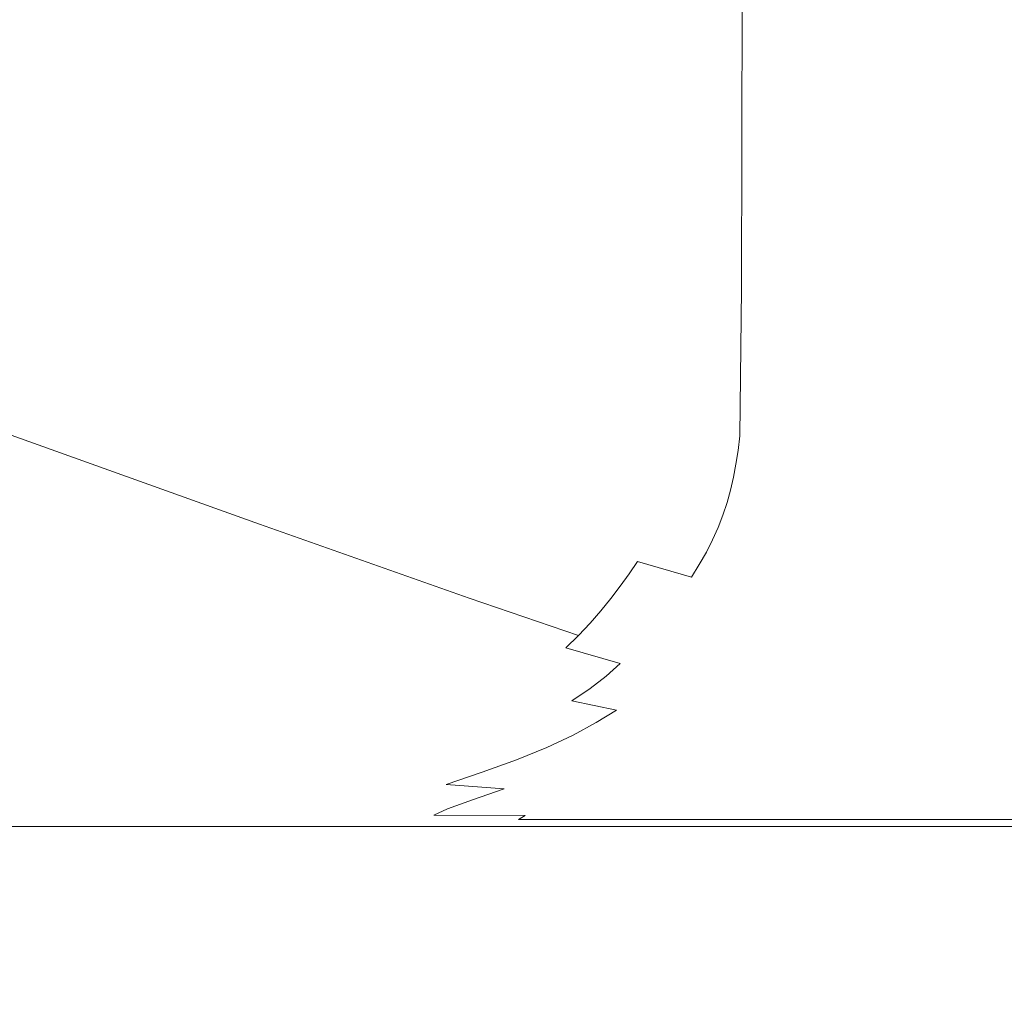
# Model space of a CAD drawing. Extents: x 3 to 1798, y -790 to 0.
# Drawn here: x 1673 to 1741, y -730 to -663 of the extents above; entities that cross this region are included whole.
import ezdxf

# ---------------------------------------------------------------- set-up
doc = ezdxf.new("R2010")
doc.units = 0
doc.header["$LTSCALE"] = 500
doc.header["$MEASUREMENT"] = 0
doc.layers.add('QUADRO_CERAMIKA', color=7, linetype='Continuous')

msp = doc.modelspace()

# ---------------------------------------------------------------- linework, layer by layer
at = {"layer": 'QUADRO_CERAMIKA', "lineweight": 0}
for points, invisible_edges in [([(1696.668, -673.196, -7.951), (1696.747, -645.645, -7.951), (1672.063, -638.441, -43.707), (1671.986, -665.199, -43.707)], 15), ([(1711.258, -677.887, 13.029), (1711.338, -649.871, 13.029), (1696.747, -645.645, -7.951), (1696.668, -673.196, -7.951)], 15), ([(1711.258, -677.887, 13.029), (1718.857, -680.243, 23.575), (1718.939, -651.992, 23.575), (1711.338, -649.871, 13.029)], 15), ([(1718.857, -680.243, 23.575), (1722.571, -681.233, 28.029), (1722.653, -652.884, 28.029), (1718.939, -651.992, 23.575)], 15), ([(1725.503, -681.827, 30.731), (1725.585, -653.419, 30.731), (1722.653, -652.884, 28.029), (1722.571, -681.233, 28.029)], 11), ([(1728.711, -682.124, 32.158), (1728.792, -653.686, 32.158), (1725.585, -653.419, 30.731), (1725.503, -681.827, 30.731)], 15), ([(1728.711, -682.124, 32.158), (1733.254, -682.223, 32.785), (1733.332, -653.776, 32.785), (1728.792, -653.686, 32.158)], 15), ([(1733.254, -682.223, 32.785), (1740.194, -682.223, 33.087), (1740.264, -653.776, 33.087), (1733.332, -653.776, 32.785)], 15), ([(1750.587, -682.223, 33.541), (1750.644, -653.776, 33.541), (1740.264, -653.776, 33.087), (1740.194, -682.223, 33.087)], 15), ([(1696.668, -673.196, -7.951), (1671.986, -665.199, -43.707), (1671.889, -674.761, -43.707), (1696.568, -683.043, -7.951)], 15), ([(1711.258, -677.887, 13.029), (1696.668, -673.196, -7.951), (1696.568, -683.043, -7.951), (1711.155, -687.902, 13.029)], 15), ([(1696.568, -683.043, -7.951), (1671.889, -674.761, -43.707), (1671.773, -675.7, -43.707), (1696.447, -684.013, -7.951)], 15), ([(1696.306, -684.933, -7.951), (1696.447, -684.013, -7.951), (1671.773, -675.7, -43.707), (1671.637, -676.591, -43.707)], 15), ([(1696.141, -685.814, -7.951), (1696.306, -684.933, -7.951), (1671.637, -676.591, -43.707), (1671.477, -677.445, -43.707)], 15), ([(1696.141, -685.814, -7.951), (1671.477, -677.445, -43.707), (1671.287, -678.272, -43.707), (1695.943, -686.668, -7.951)], 15), ([(1695.943, -686.668, -7.951), (1671.287, -678.272, -43.707), (1671.06, -679.084, -43.707), (1695.708, -687.506, -7.951)], 15), ([(1711.258, -677.887, 13.029), (1711.155, -687.902, 13.029), (1718.754, -690.342, 23.575), (1718.857, -680.243, 23.575)], 15), ([(1695.43, -688.34, -7.951), (1695.708, -687.506, -7.951), (1671.06, -679.084, -43.707), (1670.791, -679.892, -43.707)], 15), ([(1695.106, -689.171, -7.951), (1695.43, -688.34, -7.951), (1670.791, -679.892, -43.707), (1670.479, -680.697, -43.707)], 15), ([(1718.857, -680.243, 23.575), (1718.754, -690.342, 23.575), (1722.467, -691.367, 28.029), (1722.571, -681.233, 28.029)], 15), ([(1695.106, -689.171, -7.951), (1670.479, -680.697, -43.707), (1670.119, -681.5, -43.707), (1694.734, -689.999, -7.951)], 15), ([(1725.503, -681.827, 30.731), (1722.571, -681.233, 28.029), (1722.467, -691.367, 28.029), (1725.398, -691.982, 30.731)], 13), ([(1694.734, -689.999, -7.951), (1670.119, -681.5, -43.707), (1669.71, -682.302, -43.707), (1694.31, -690.827, -7.951)], 15), ([(1728.711, -682.124, 32.158), (1725.503, -681.827, 30.731), (1725.398, -691.982, 30.731), (1728.607, -692.289, 32.158)], 15), ([(1693.832, -691.654, -7.951), (1694.31, -690.827, -7.951), (1669.71, -682.302, -43.707), (1669.25, -683.104, -43.707)], 15), ([(1728.711, -682.124, 32.158), (1728.607, -692.289, 32.158), (1733.157, -692.392, 32.785), (1733.254, -682.223, 32.785)], 15), ([(1733.254, -682.223, 32.785), (1733.157, -692.392, 32.785), (1740.105, -692.392, 33.087), (1740.194, -682.223, 33.087)], 15), ([(1750.587, -682.223, 33.541), (1740.194, -682.223, 33.087), (1740.105, -692.392, 33.087), (1750.514, -692.392, 33.541)], 15), ([(1693.307, -692.482, -7.951), (1693.832, -691.654, -7.951), (1669.25, -683.104, -43.707), (1668.743, -683.906, -43.707)], 15), ([(1711.155, -687.902, 13.029), (1696.568, -683.043, -7.951), (1696.447, -684.013, -7.951), (1711.032, -688.89, 13.029)], 15), ([(1693.307, -692.482, -7.951), (1668.743, -683.906, -43.707), (1668.197, -684.707, -43.707), (1692.74, -693.309, -7.951)], 15), ([(1710.889, -689.827, 13.029), (1711.032, -688.89, 13.029), (1696.447, -684.013, -7.951), (1696.306, -684.933, -7.951)], 15), ([(1692.74, -693.309, -7.951), (1668.197, -684.707, -43.707), (1667.617, -685.509, -43.707), (1692.14, -694.137, -7.951)], 15), ([(1710.719, -690.724, 13.029), (1710.889, -689.827, 13.029), (1696.306, -684.933, -7.951), (1696.141, -685.814, -7.951)], 15), ([(1691.512, -694.964, -7.951), (1692.14, -694.137, -7.951), (1667.617, -685.509, -43.707), (1667.011, -686.311, -43.707)], 15), ([(1710.719, -690.724, 13.029), (1696.141, -685.814, -7.951), (1695.943, -686.668, -7.951), (1710.518, -691.593, 13.029)], 15), ([(1690.843, -695.792, -7.951), (1691.512, -694.964, -7.951), (1667.011, -686.311, -43.707), (1666.367, -687.113, -43.707)], 15), ([(1710.518, -691.593, 13.029), (1695.943, -686.668, -7.951), (1695.708, -687.506, -7.951), (1710.278, -692.447, 13.029)], 15), ([(1690.843, -695.792, -7.951), (1666.367, -687.113, -43.707), (1665.672, -687.915, -43.707), (1690.123, -696.619, -7.951)], 15), ([(1690.123, -696.619, -7.951), (1665.672, -687.915, -43.707), (1664.915, -688.717, -43.707), (1689.339, -697.447, -7.951)], 15), ([(1709.994, -693.296, 13.029), (1710.278, -692.447, 13.029), (1695.708, -687.506, -7.951), (1695.43, -688.34, -7.951)], 15), ([(1711.155, -687.902, 13.029), (1711.032, -688.89, 13.029), (1718.629, -691.339, 23.575), (1718.754, -690.342, 23.575)], 15), ([(1709.664, -694.142, 13.029), (1709.994, -693.296, 13.029), (1695.43, -688.34, -7.951), (1695.106, -689.171, -7.951)], 15), ([(1688.478, -698.274, -7.951), (1689.339, -697.447, -7.951), (1664.915, -688.717, -43.707), (1664.084, -689.519, -43.707)], 13), ([(1709.664, -694.142, 13.029), (1695.106, -689.171, -7.951), (1694.734, -689.999, -7.951), (1709.285, -694.985, 13.029)], 15), ([(1710.889, -689.827, 13.029), (1718.484, -692.284, 23.575), (1718.629, -691.339, 23.575), (1711.032, -688.89, 13.029)], 15), ([(1687.519, -699.102, -7.951), (1688.478, -698.274, -7.951), (1664.084, -689.519, -43.707), (1663.159, -690.321, -43.707)], 15), ([(1709.285, -694.985, 13.029), (1694.734, -689.999, -7.951), (1694.31, -690.827, -7.951), (1708.852, -695.828, 13.029)], 15), ([(1710.719, -690.724, 13.029), (1718.313, -693.189, 23.575), (1718.484, -692.284, 23.575), (1710.889, -689.827, 13.029)], 15), ([(1687.519, -699.102, -7.951), (1663.159, -690.321, -43.707), (1662.117, -691.123, -43.707), (1686.439, -699.929, -7.951)], 15), ([(1710.719, -690.724, 13.029), (1710.518, -691.593, 13.029), (1718.109, -694.066, 23.575), (1718.313, -693.189, 23.575)], 15), ([(1718.754, -690.342, 23.575), (1718.629, -691.339, 23.575), (1722.342, -692.367, 28.029), (1722.467, -691.367, 28.029)], 15), ([(1686.439, -699.929, -7.951), (1662.117, -691.123, -43.707), (1660.935, -691.925, -43.707), (1685.214, -700.757, -7.951)], 15), ([(1708.366, -696.67, 13.029), (1708.852, -695.828, 13.029), (1694.31, -690.827, -7.951), (1693.832, -691.654, -7.951)], 15), ([(1718.484, -692.284, 23.575), (1722.196, -693.316, 28.029), (1722.342, -692.367, 28.029), (1718.629, -691.339, 23.575)], 15), ([(1725.398, -691.982, 30.731), (1722.467, -691.367, 28.029), (1722.342, -692.367, 28.029), (1725.273, -692.985, 30.731)], 13), ([(1683.825, -701.584, -7.951), (1685.214, -700.757, -7.951), (1660.935, -691.925, -43.707), (1659.594, -692.727, -43.707)], 15), ([(1707.83, -697.513, 13.029), (1708.366, -696.67, 13.029), (1693.832, -691.654, -7.951), (1693.307, -692.482, -7.951)], 15), ([(1710.518, -691.593, 13.029), (1710.278, -692.447, 13.029), (1717.868, -694.928, 23.575), (1718.109, -694.066, 23.575)], 15), ([(1728.607, -692.289, 32.158), (1725.398, -691.982, 30.731), (1725.273, -692.985, 30.731), (1728.484, -693.293, 32.158)], 15), ([(1682.239, -702.412, -7.951), (1683.825, -701.584, -7.951), (1659.594, -692.727, -43.707), (1658.065, -693.528, -43.707)], 15), ([(1707.83, -697.513, 13.029), (1693.307, -692.482, -7.951), (1692.74, -693.309, -7.951), (1707.253, -698.355, 13.029)], 15), ([(1709.994, -693.296, 13.029), (1717.583, -695.784, 23.575), (1717.868, -694.928, 23.575), (1710.278, -692.447, 13.029)], 15), ([(1718.313, -693.189, 23.575), (1722.025, -694.225, 28.029), (1722.196, -693.316, 28.029), (1718.484, -692.284, 23.575)], 15), ([(1725.126, -693.936, 30.731), (1725.273, -692.985, 30.731), (1722.342, -692.367, 28.029), (1722.196, -693.316, 28.029)], 11), ([(1728.607, -692.289, 32.158), (1728.484, -693.293, 32.158), (1733.038, -693.396, 32.785), (1733.157, -692.392, 32.785)], 15), ([(1733.157, -692.392, 32.785), (1733.038, -693.396, 32.785), (1739.999, -693.396, 33.087), (1740.105, -692.392, 33.087)], 15), ([(1750.514, -692.392, 33.541), (1740.105, -692.392, 33.087), (1739.999, -693.396, 33.087), (1750.427, -693.396, 33.541)], 15), ([(1707.253, -698.355, 13.029), (1692.74, -693.309, -7.951), (1692.14, -694.137, -7.951), (1706.641, -699.198, 13.029)], 15), ([(1709.664, -694.142, 13.029), (1717.251, -696.638, 23.575), (1717.583, -695.784, 23.575), (1709.994, -693.296, 13.029)], 15), ([(1718.313, -693.189, 23.575), (1718.109, -694.066, 23.575), (1721.821, -695.106, 28.029), (1722.025, -694.225, 28.029)], 15), ([(1724.954, -694.847, 30.731), (1725.126, -693.936, 30.731), (1722.196, -693.316, 28.029), (1722.025, -694.225, 28.029)], 11), ([(1728.339, -694.245, 32.158), (1728.484, -693.293, 32.158), (1725.273, -692.985, 30.731), (1725.126, -693.936, 30.731)], 15), ([(1728.339, -694.245, 32.158), (1732.9, -694.349, 32.785), (1733.038, -693.396, 32.785), (1728.484, -693.293, 32.158)], 15), ([(1732.9, -694.349, 32.785), (1739.874, -694.349, 33.087), (1739.999, -693.396, 33.087), (1733.038, -693.396, 32.785)], 15), ([(1750.327, -694.349, 33.541), (1750.427, -693.396, 33.541), (1739.999, -693.396, 33.087), (1739.874, -694.349, 33.087)], 15), ([(1682.239, -702.412, -7.951), (1658.065, -693.528, -43.707), (1656.315, -694.33, -43.707), (1680.425, -703.239, -7.951)], 15), ([(1706.001, -700.04, 13.029), (1706.641, -699.198, 13.029), (1692.14, -694.137, -7.951), (1691.512, -694.964, -7.951)], 15), ([(1709.664, -694.142, 13.029), (1709.285, -694.985, 13.029), (1716.869, -697.489, 23.575), (1717.251, -696.638, 23.575)], 15), ([(1718.109, -694.066, 23.575), (1717.868, -694.928, 23.575), (1721.58, -695.97, 28.029), (1721.821, -695.106, 28.029)], 15), ([(1728.169, -695.157, 32.158), (1728.339, -694.245, 32.158), (1725.126, -693.936, 30.731), (1724.954, -694.847, 30.731)], 15), ([(1680.425, -703.239, -7.951), (1656.315, -694.33, -43.707), (1654.316, -695.132, -43.707), (1678.354, -704.067, -7.951)], 15), ([(1724.954, -694.847, 30.731), (1722.025, -694.225, 28.029), (1721.821, -695.106, 28.029), (1724.751, -695.729, 30.731)], 13), ([(1728.169, -695.157, 32.158), (1732.739, -695.261, 32.785), (1732.9, -694.349, 32.785), (1728.339, -694.245, 32.158)], 15), ([(1732.739, -695.261, 32.785), (1739.729, -695.261, 33.087), (1739.874, -694.349, 33.087), (1732.9, -694.349, 32.785)], 15), ([(1750.208, -695.261, 33.541), (1750.327, -694.349, 33.541), (1739.874, -694.349, 33.087), (1739.729, -695.261, 33.087)], 15), ([(1675.995, -704.894, -7.951), (1678.354, -704.067, -7.951), (1654.316, -695.132, -43.707), (1652.04, -695.934, -43.707)], 15), ([(1705.32, -700.883, 13.029), (1706.001, -700.04, 13.029), (1691.512, -694.964, -7.951), (1690.843, -695.792, -7.951)], 15), ([(1709.285, -694.985, 13.029), (1708.852, -695.828, 13.029), (1716.435, -698.339, 23.575), (1716.869, -697.489, 23.575)], 15), ([(1717.583, -695.784, 23.575), (1721.296, -696.83, 28.029), (1721.58, -695.97, 28.029), (1717.868, -694.928, 23.575)], 15), ([(1724.751, -695.729, 30.731), (1721.821, -695.106, 28.029), (1721.58, -695.97, 28.029), (1724.511, -696.595, 30.731)], 13), ([(1728.169, -695.157, 32.158), (1724.954, -694.847, 30.731), (1724.751, -695.729, 30.731), (1727.97, -696.041, 32.158)], 15), ([(1728.169, -695.157, 32.158), (1727.97, -696.041, 32.158), (1732.549, -696.145, 32.785), (1732.739, -695.261, 32.785)], 15), ([(1732.739, -695.261, 32.785), (1732.549, -696.145, 32.785), (1739.56, -696.145, 33.087), (1739.729, -695.261, 33.087)], 15), ([(1750.208, -695.261, 33.541), (1739.729, -695.261, 33.087), (1739.56, -696.145, 33.087), (1750.07, -696.145, 33.541)], 15), ([(1673.423, -705.67, -7.951), (1675.995, -704.894, -7.951), (1652.04, -695.934, -43.707), (1649.559, -696.686, -43.707)], 15), ([(1705.32, -700.883, 13.029), (1690.843, -695.792, -7.951), (1690.123, -696.619, -7.951), (1704.587, -701.726, 13.029)], 15), ([(1708.366, -696.67, 13.029), (1715.945, -699.189, 23.575), (1716.435, -698.339, 23.575), (1708.852, -695.828, 13.029)], 15), ([(1717.251, -696.638, 23.575), (1720.965, -697.687, 28.029), (1721.296, -696.83, 28.029), (1717.583, -695.784, 23.575)], 15), ([(1724.229, -697.457, 30.731), (1724.511, -696.595, 30.731), (1721.58, -695.97, 28.029), (1721.296, -696.83, 28.029)], 11), ([(1727.97, -696.041, 32.158), (1724.751, -695.729, 30.731), (1724.511, -696.595, 30.731), (1727.736, -696.908, 32.158)], 15), ([(1727.97, -696.041, 32.158), (1727.736, -696.908, 32.158), (1732.328, -697.012, 32.785), (1732.549, -696.145, 32.785)], 15), ([(1732.549, -696.145, 32.785), (1732.328, -697.012, 32.785), (1739.362, -697.012, 33.087), (1739.56, -696.145, 33.087)], 15), ([(1750.07, -696.145, 33.541), (1739.56, -696.145, 33.087), (1739.362, -697.012, 33.087), (1749.91, -697.012, 33.541)], 15), ([(1673.423, -705.67, -7.951), (1649.559, -696.686, -43.707), (1646.948, -697.337, -43.707), (1670.717, -706.343, -7.951)], 15), ([(1704.587, -701.726, 13.029), (1690.123, -696.619, -7.951), (1689.339, -697.447, -7.951), (1703.787, -702.568, 13.029)], 15), ([(1707.83, -697.513, 13.029), (1715.407, -700.039, 23.575), (1715.945, -699.189, 23.575), (1708.366, -696.67, 13.029)], 15), ([(1717.251, -696.638, 23.575), (1716.869, -697.489, 23.575), (1720.585, -698.541, 28.029), (1720.965, -697.687, 28.029)], 15), ([(1723.902, -698.316, 30.731), (1724.229, -697.457, 30.731), (1721.296, -696.83, 28.029), (1720.965, -697.687, 28.029)], 11), ([(1727.462, -697.771, 32.158), (1727.736, -696.908, 32.158), (1724.511, -696.595, 30.731), (1724.229, -697.457, 30.731)], 15), ([(1702.911, -703.411, 13.029), (1703.787, -702.568, 13.029), (1689.339, -697.447, -7.951), (1688.478, -698.274, -7.951)], 13), ([(1707.83, -697.513, 13.029), (1707.253, -698.355, 13.029), (1714.827, -700.889, 23.575), (1715.407, -700.039, 23.575)], 11), ([(1716.869, -697.489, 23.575), (1716.435, -698.339, 23.575), (1720.153, -699.394, 28.029), (1720.585, -698.541, 28.029)], 15), ([(1727.145, -698.63, 32.158), (1727.462, -697.771, 32.158), (1724.229, -697.457, 30.731), (1723.902, -698.316, 30.731)], 15), ([(1727.462, -697.771, 32.158), (1732.071, -697.876, 32.785), (1732.328, -697.012, 32.785), (1727.736, -696.908, 32.158)], 15), ([(1732.071, -697.876, 32.785), (1739.133, -697.876, 33.087), (1739.362, -697.012, 33.087), (1732.328, -697.012, 32.785)], 15), ([(1749.724, -697.876, 33.541), (1749.91, -697.012, 33.541), (1739.362, -697.012, 33.087), (1739.133, -697.876, 33.087)], 15), ([(1723.902, -698.316, 30.731), (1720.965, -697.687, 28.029), (1720.585, -698.541, 28.029), (1723.527, -699.172, 30.731)], 13), ([(1727.145, -698.63, 32.158), (1731.773, -698.735, 32.785), (1732.071, -697.876, 32.785), (1727.462, -697.771, 32.158)], 15), ([(1731.773, -698.735, 32.785), (1738.87, -698.735, 33.087), (1739.133, -697.876, 33.087), (1732.071, -697.876, 32.785)], 15), ([(1749.512, -698.735, 33.541), (1749.724, -697.876, 33.541), (1739.133, -697.876, 33.087), (1738.87, -698.735, 33.087)], 15), ([(1701.932, -704.253, 13.029), (1702.911, -703.411, 13.029), (1688.478, -698.274, -7.951), (1687.519, -699.102, -7.951)], 15), ([(1707.253, -698.355, 13.029), (1706.641, -699.198, 13.029), (1714.211, -701.739, 23.575), (1714.827, -700.889, 23.575)], 11), ([(1715.945, -699.189, 23.575), (1719.665, -700.247, 28.029), (1720.153, -699.394, 28.029), (1716.435, -698.339, 23.575)], 15), ([(1723.527, -699.172, 30.731), (1720.585, -698.541, 28.029), (1720.153, -699.394, 28.029), (1723.101, -700.027, 30.731)], 13), ([(1727.145, -698.63, 32.158), (1723.902, -698.316, 30.731), (1723.527, -699.172, 30.731), (1726.782, -699.488, 32.158)], 15), ([(1727.145, -698.63, 32.158), (1726.782, -699.488, 32.158), (1731.434, -699.593, 32.785), (1731.773, -698.735, 32.785)], 15), ([(1731.773, -698.735, 32.785), (1731.434, -699.593, 32.785), (1738.569, -699.593, 33.087), (1738.87, -698.735, 33.087)], 15), ([(1749.512, -698.735, 33.541), (1738.87, -698.735, 33.087), (1738.569, -699.593, 33.087), (1749.27, -699.593, 33.541)], 15), ([(1701.932, -704.253, 13.029), (1687.519, -699.102, -7.951), (1686.439, -699.929, -7.951), (1700.832, -705.096, 13.029)], 15), ([(1706.001, -700.04, 13.029), (1713.568, -702.589, 23.575), (1714.211, -701.739, 23.575), (1706.641, -699.198, 13.029)], 13), ([(1715.407, -700.039, 23.575), (1719.13, -701.101, 28.029), (1719.665, -700.247, 28.029), (1715.945, -699.189, 23.575)], 15), ([(1722.621, -700.882, 30.731), (1723.101, -700.027, 30.731), (1720.153, -699.394, 28.029), (1719.665, -700.247, 28.029)], 11), ([(1726.782, -699.488, 32.158), (1723.527, -699.172, 30.731), (1723.101, -700.027, 30.731), (1726.37, -700.344, 32.158)], 15), ([(1726.782, -699.488, 32.158), (1726.37, -700.344, 32.158), (1731.048, -700.449, 32.785), (1731.434, -699.593, 32.785)], 15), ([(1700.832, -705.096, 13.029), (1686.439, -699.929, -7.951), (1685.214, -700.757, -7.951), (1699.584, -705.938, 13.029)], 15), ([(1705.32, -700.883, 13.029), (1712.884, -703.439, 23.575), (1713.568, -702.589, 23.575), (1706.001, -700.04, 13.029)], 13), ([(1715.407, -700.039, 23.575), (1714.827, -700.889, 23.575), (1718.553, -701.954, 28.029), (1719.13, -701.101, 28.029)], 7), ([(1722.092, -701.738, 30.731), (1722.621, -700.882, 30.731), (1719.665, -700.247, 28.029), (1719.13, -701.101, 28.029)], 11), ([(1725.905, -701.2, 32.158), (1726.37, -700.344, 32.158), (1723.101, -700.027, 30.731), (1722.621, -700.882, 30.731)], 15), ([(1731.434, -699.593, 32.785), (1731.048, -700.449, 32.785), (1738.226, -700.449, 33.087), (1738.569, -699.593, 33.087)], 15), ([(1749.27, -699.593, 33.541), (1738.569, -699.593, 33.087), (1738.226, -700.449, 33.087), (1748.993, -700.449, 33.541)], 15), ([(1698.169, -706.781, 13.029), (1699.584, -705.938, 13.029), (1685.214, -700.757, -7.951), (1683.825, -701.584, -7.951)], 15), ([(1705.32, -700.883, 13.029), (1704.587, -701.726, 13.029), (1712.146, -704.29, 23.575), (1712.884, -703.439, 23.575)], 11), ([(1714.827, -700.889, 23.575), (1714.211, -701.739, 23.575), (1717.941, -702.807, 28.029), (1718.553, -701.954, 28.029)], 15), ([(1725.394, -702.056, 32.158), (1725.905, -701.2, 32.158), (1722.621, -700.882, 30.731), (1722.092, -701.738, 30.731)], 15), ([(1725.905, -701.2, 32.158), (1730.614, -701.306, 32.785), (1731.048, -700.449, 32.785), (1726.37, -700.344, 32.158)], 15), ([(1730.614, -701.306, 32.785), (1737.842, -701.306, 33.087), (1738.226, -700.449, 33.087), (1731.048, -700.449, 32.785)], 15), ([(1748.683, -701.306, 33.541), (1748.993, -700.449, 33.541), (1738.226, -700.449, 33.087), (1737.842, -701.306, 33.087)], 15), ([(1696.552, -707.623, 13.029), (1698.169, -706.781, 13.029), (1683.825, -701.584, -7.951), (1682.239, -702.412, -7.951)], 15), ([(1722.092, -701.738, 30.731), (1719.13, -701.101, 28.029), (1718.553, -701.954, 28.029), (1721.523, -702.593, 30.731)], 15), ([(1725.394, -702.056, 32.158), (1730.136, -702.162, 32.785), (1730.614, -701.306, 32.785), (1725.905, -701.2, 32.158)], 15), ([(1730.136, -702.162, 32.785), (1737.418, -702.162, 33.087), (1737.842, -701.306, 33.087), (1730.614, -701.306, 32.785)], 15), ([(1748.341, -702.162, 33.541), (1748.683, -701.306, 33.541), (1737.842, -701.306, 33.087), (1737.418, -702.162, 33.087)], 15), ([(1704.587, -701.726, 13.029), (1703.787, -702.568, 13.029), (1711.342, -705.14, 23.575), (1712.146, -704.29, 23.575)], 11), ([(1713.568, -702.589, 23.575), (1717.301, -703.66, 28.029), (1717.941, -702.807, 28.029), (1714.211, -701.739, 23.575)], 15), ([(1721.523, -702.593, 30.731), (1718.553, -701.954, 28.029), (1717.941, -702.807, 28.029), (1720.919, -703.448, 30.731)], 15), ([(1725.394, -702.056, 32.158), (1722.092, -701.738, 30.731), (1721.523, -702.593, 30.731), (1724.843, -702.912, 32.158)], 15), ([(1725.394, -702.056, 32.158), (1724.843, -702.912, 32.158), (1729.62, -703.019, 32.785), (1730.136, -702.162, 32.785)], 15), ([(1730.136, -702.162, 32.785), (1729.62, -703.019, 32.785), (1736.962, -703.019, 33.087), (1737.418, -702.162, 33.087)], 15), ([(1748.341, -702.162, 33.541), (1737.418, -702.162, 33.087), (1736.962, -703.019, 33.087), (1747.974, -703.019, 33.541)], 15), ([(1696.552, -707.623, 13.029), (1682.239, -702.412, -7.951), (1680.425, -703.239, -7.951), (1694.705, -708.466, 13.029)], 15), ([(1702.911, -703.411, 13.029), (1710.461, -705.99, 23.575), (1711.342, -705.14, 23.575), (1703.787, -702.568, 13.029)], 9), ([(1712.884, -703.439, 23.575), (1716.621, -704.514, 28.029), (1717.301, -703.66, 28.029), (1713.568, -702.589, 23.575)], 15), ([(1720.287, -704.303, 30.731), (1720.919, -703.448, 30.731), (1717.941, -702.807, 28.029), (1717.301, -703.66, 28.029)], 15), ([(1724.843, -702.912, 32.158), (1721.523, -702.593, 30.731), (1720.919, -703.448, 30.731), (1724.259, -703.768, 32.158)], 15), ([(1724.843, -702.912, 32.158), (1724.259, -703.768, 32.158), (1729.074, -703.875, 32.785), (1729.62, -703.019, 32.785)], 15), ([(1694.705, -708.466, 13.029), (1680.425, -703.239, -7.951), (1678.354, -704.067, -7.951), (1692.594, -709.308, 13.029)], 15), ([(1701.932, -704.253, 13.029), (1709.477, -706.84, 23.575), (1710.461, -705.99, 23.575), (1702.911, -703.411, 13.029)], 15), ([(1712.884, -703.439, 23.575), (1712.146, -704.29, 23.575), (1715.887, -705.367, 28.029), (1716.621, -704.514, 28.029)], 15), ([(1723.648, -704.624, 32.158), (1724.259, -703.768, 32.158), (1720.919, -703.448, 30.731), (1720.287, -704.303, 30.731)], 15), ([(1729.62, -703.019, 32.785), (1729.074, -703.875, 32.785), (1736.478, -703.875, 33.087), (1736.962, -703.019, 33.087)], 15), ([(1747.974, -703.019, 33.541), (1736.962, -703.019, 33.087), (1736.478, -703.875, 33.087), (1747.583, -703.875, 33.541)], 15), ([(1690.189, -710.151, 13.029), (1692.594, -709.308, 13.029), (1678.354, -704.067, -7.951), (1675.995, -704.894, -7.951)], 15), ([(1701.932, -704.253, 13.029), (1700.832, -705.096, 13.029), (1708.371, -707.69, 23.575), (1709.477, -706.84, 23.575)], 15), ([(1712.146, -704.29, 23.575), (1711.342, -705.14, 23.575), (1715.087, -706.22, 28.029), (1715.887, -705.367, 28.029)], 15), ([(1719.616, -705.158, 30.731), (1720.287, -704.303, 30.731), (1717.301, -703.66, 28.029), (1716.621, -704.514, 28.029)], 15), ([(1722.998, -705.48, 32.158), (1723.648, -704.624, 32.158), (1720.287, -704.303, 30.731), (1719.616, -705.158, 30.731)], 15), ([(1723.648, -704.624, 32.158), (1728.503, -704.731, 32.785), (1729.074, -703.875, 32.785), (1724.259, -703.768, 32.158)], 15), ([(1728.503, -704.731, 32.785), (1735.972, -704.731, 33.087), (1736.478, -703.875, 33.087), (1729.074, -703.875, 32.785)], 15), ([(1747.175, -704.731, 33.541), (1747.583, -703.875, 33.541), (1736.478, -703.875, 33.087), (1735.972, -704.731, 33.087)], 15), ([(1687.575, -710.949, 13.051), (1690.189, -710.151, 13.029), (1675.995, -704.894, -7.951), (1673.423, -705.67, -7.951)], 15), ([(1719.616, -705.158, 30.731), (1716.621, -704.514, 28.029), (1715.887, -705.367, 28.029), (1718.891, -706.013, 30.731)], 15), ([(1722.998, -705.48, 32.158), (1727.895, -705.588, 32.785), (1728.503, -704.731, 32.785), (1723.648, -704.624, 32.158)], 15), ([(1727.895, -705.588, 32.785), (1735.433, -705.588, 33.087), (1735.972, -704.731, 33.087), (1728.503, -704.731, 32.785)], 15), ([(1746.742, -705.588, 33.541), (1747.175, -704.731, 33.541), (1735.972, -704.731, 33.087), (1735.433, -705.588, 33.087)], 15), ([(1687.575, -710.949, 13.051), (1673.423, -705.67, -7.951), (1670.717, -706.343, -7.951), (1684.834, -711.658, 13.115)], 15), ([(1700.832, -705.096, 13.029), (1699.584, -705.938, 13.029), (1707.117, -708.54, 23.575), (1708.371, -707.69, 23.575)], 15), ([(1710.461, -705.99, 23.575), (1714.209, -707.073, 28.029), (1715.087, -706.22, 28.029), (1711.342, -705.14, 23.575)], 15), ([(1718.891, -706.013, 30.731), (1715.887, -705.367, 28.029), (1715.087, -706.22, 28.029), (1718.103, -706.868, 30.731)], 15), ([(1722.998, -705.48, 32.158), (1719.616, -705.158, 30.731), (1718.891, -706.013, 30.731), (1722.298, -706.336, 32.158)], 15), ([(1722.998, -705.48, 32.158), (1722.298, -706.336, 32.158), (1727.24, -706.444, 32.785), (1727.895, -705.588, 32.785)], 15), ([(1727.895, -705.588, 32.785), (1727.24, -706.444, 32.785), (1734.853, -706.444, 33.087), (1735.433, -705.588, 33.087)], 15), ([(1746.742, -705.588, 33.541), (1735.433, -705.588, 33.087), (1734.853, -706.444, 33.087), (1746.273, -706.444, 33.541)], 15), ([(1684.834, -711.658, 13.115), (1670.717, -706.343, -7.951), (1667.953, -706.86, -7.951), (1682.01, -712.202, 13.161)], 15), ([(1698.169, -706.781, 13.029), (1705.693, -709.39, 23.575), (1707.117, -708.54, 23.575), (1699.584, -705.938, 13.029)], 15), ([(1709.477, -706.84, 23.575), (1713.232, -707.927, 28.029), (1714.209, -707.073, 28.029), (1710.461, -705.99, 23.575)], 11), ([(1717.238, -707.724, 30.731), (1718.103, -706.868, 30.731), (1715.087, -706.22, 28.029), (1714.209, -707.073, 28.029)], 15), ([(1722.298, -706.336, 32.158), (1718.891, -706.013, 30.731), (1718.103, -706.868, 30.731), (1721.535, -707.193, 32.158)], 15), ([(1722.298, -706.336, 32.158), (1721.535, -707.193, 32.158), (1726.526, -707.301, 32.785), (1727.24, -706.444, 32.785)], 15), ([(1679.141, -712.505, 13.125), (1682.01, -712.202, 13.161), (1667.953, -706.86, -7.951), (1665.21, -707.17, -7.951)], 15), ([(1696.552, -707.623, 13.029), (1704.069, -710.24, 23.575), (1705.693, -709.39, 23.575), (1698.169, -706.781, 13.029)], 15), ([(1709.477, -706.84, 23.575), (1708.371, -707.69, 23.575), (1712.131, -708.78, 28.029), (1713.232, -707.927, 28.029)], 15), ([(1720.698, -708.049, 32.158), (1721.535, -707.193, 32.158), (1718.103, -706.868, 30.731), (1717.238, -707.724, 30.731)], 15), ([(1727.24, -706.444, 32.785), (1726.526, -707.301, 32.785), (1734.222, -707.301, 33.087), (1734.853, -706.444, 33.087)], 15), ([(1746.273, -706.444, 33.541), (1734.853, -706.444, 33.087), (1734.222, -707.301, 33.087), (1745.764, -707.301, 33.541)], 15), ([(1652.37, -712.642, 13.067), (1679.141, -712.505, 13.125), (1665.21, -707.17, -7.951), (1638.994, -707.325, -7.951)], 15), ([(1696.552, -707.623, 13.029), (1694.705, -708.466, 13.029), (1702.211, -711.09, 23.575), (1704.069, -710.24, 23.575)], 15), ([(1708.371, -707.69, 23.575), (1707.117, -708.54, 23.575), (1710.884, -709.633, 28.029), (1712.131, -708.78, 28.029)], 15), ([(1716.273, -708.579, 30.731), (1717.238, -707.724, 30.731), (1714.209, -707.073, 28.029), (1713.232, -707.927, 28.029)], 11), ([(1719.765, -708.905, 32.158), (1720.698, -708.049, 32.158), (1717.238, -707.724, 30.731), (1716.273, -708.579, 30.731)], 15), ([(1720.698, -708.049, 32.158), (1725.743, -708.157, 32.785), (1726.526, -707.301, 32.785), (1721.535, -707.193, 32.158)], 15), ([(1725.743, -708.157, 32.785), (1733.527, -708.157, 33.087), (1734.222, -707.301, 33.087), (1726.526, -707.301, 32.785)], 15), ([(1745.204, -708.157, 33.541), (1745.764, -707.301, 33.541), (1734.222, -707.301, 33.087), (1733.527, -708.157, 33.087)], 15), ([(1716.273, -708.579, 30.731), (1713.232, -707.927, 28.029), (1712.131, -708.78, 28.029), (1715.187, -709.434, 30.731)], 13), ([(1719.765, -708.905, 32.158), (1724.871, -709.013, 32.785), (1725.743, -708.157, 32.785), (1720.698, -708.049, 32.158)], 15), ([(1724.871, -709.013, 32.785), (1732.755, -709.013, 33.087), (1733.527, -708.157, 33.087), (1725.743, -708.157, 32.785)], 15), ([(1744.581, -709.013, 33.541), (1745.204, -708.157, 33.541), (1733.527, -708.157, 33.087), (1732.755, -709.013, 33.087)], 15), ([(1694.705, -708.466, 13.029), (1692.594, -709.308, 13.029), (1700.089, -711.94, 23.575), (1702.211, -711.09, 23.575)], 15), ([(1705.693, -709.39, 23.575), (1709.468, -710.486, 28.029), (1710.884, -709.633, 28.029), (1707.117, -708.54, 23.575)], 15), ([(1715.187, -709.434, 30.731), (1712.131, -708.78, 28.029), (1710.884, -709.633, 28.029), (1713.956, -710.289, 30.731)], 13), ([(1719.765, -708.905, 32.158), (1716.273, -708.579, 30.731), (1715.187, -709.434, 30.731), (1718.714, -709.761, 32.158)], 15), ([(1719.765, -708.905, 32.158), (1718.714, -709.761, 32.158), (1723.887, -709.87, 32.785), (1724.871, -709.013, 32.785)], 15), ([(1724.871, -709.013, 32.785), (1723.887, -709.87, 32.785), (1731.884, -709.87, 33.087), (1732.755, -709.013, 33.087)], 15), ([(1744.581, -709.013, 33.541), (1732.755, -709.013, 33.087), (1731.884, -709.87, 33.087), (1743.879, -709.87, 33.541)], 15), ([(1690.189, -710.151, 13.029), (1697.671, -712.79, 23.575), (1700.089, -711.94, 23.575), (1692.594, -709.308, 13.029)], 15), ([(1704.069, -710.24, 23.575), (1707.851, -711.34, 28.029), (1709.468, -710.486, 28.029), (1705.693, -709.39, 23.575)], 15), ([(1712.559, -711.144, 30.731), (1713.956, -710.289, 30.731), (1710.884, -709.633, 28.029), (1709.468, -710.486, 28.029)], 13), ([(1718.714, -709.761, 32.158), (1715.187, -709.434, 30.731), (1713.956, -710.289, 30.731), (1717.523, -710.617, 32.158)], 15), ([(1718.714, -709.761, 32.158), (1717.523, -710.617, 32.158), (1722.775, -710.726, 32.785), (1723.887, -709.87, 32.785)], 15), ([(1687.575, -710.949, 13.051), (1695.06, -713.62, 23.661), (1697.671, -712.79, 23.575), (1690.189, -710.151, 13.029)], 15), ([(1704.069, -710.24, 23.575), (1702.211, -711.09, 23.575), (1706.003, -712.193, 28.029), (1707.851, -711.34, 28.029)], 15), ([(1716.172, -711.473, 32.158), (1717.523, -710.617, 32.158), (1713.956, -710.289, 30.731), (1712.559, -711.144, 30.731)], 11), ([(1723.887, -709.87, 32.785), (1722.775, -710.726, 32.785), (1730.898, -710.726, 33.087), (1731.884, -709.87, 33.087)], 15), ([(1743.879, -709.87, 33.541), (1731.884, -709.87, 33.087), (1730.898, -710.726, 33.087), (1743.084, -710.726, 33.541)], 15), ([(1687.575, -710.949, 13.051), (1684.834, -711.658, 13.115), (1692.357, -714.409, 23.92), (1695.06, -713.62, 23.661)], 15), ([(1702.211, -711.09, 23.575), (1700.089, -711.94, 23.575), (1703.893, -713.046, 28.029), (1706.003, -712.193, 28.029)], 15), ([(1710.964, -711.999, 30.731), (1712.559, -711.144, 30.731), (1709.468, -710.486, 28.029), (1707.851, -711.34, 28.029)], 15), ([(1716.172, -711.473, 32.158), (1721.51, -711.583, 32.785), (1722.775, -710.726, 32.785), (1717.523, -710.617, 32.158)], 15), ([(1721.51, -711.583, 32.785), (1729.778, -711.583, 33.087), (1730.898, -710.726, 33.087), (1722.775, -710.726, 32.785)], 15), ([(1742.18, -711.583, 33.541), (1743.084, -710.726, 33.541), (1730.898, -710.726, 33.087), (1729.778, -711.583, 33.087)], 15), ([(1684.834, -711.658, 13.115), (1682.01, -712.202, 13.161), (1689.491, -715.01, 24.102), (1692.357, -714.409, 23.92)], 15), ([(1710.964, -711.999, 30.731), (1707.851, -711.34, 28.029), (1706.003, -712.193, 28.029), (1709.141, -712.854, 30.731)], 15), ([(1714.629, -712.329, 32.158), (1716.172, -711.473, 32.158), (1712.559, -711.144, 30.731), (1710.964, -711.999, 30.731)], 11), ([(1714.629, -712.329, 32.158), (1720.067, -712.439, 32.785), (1721.51, -711.583, 32.785), (1716.172, -711.473, 32.158)], 15), ([(1720.067, -712.439, 32.785), (1728.5, -712.439, 33.087), (1729.778, -711.583, 33.087), (1721.51, -711.583, 32.785)], 15), ([(1741.15, -712.439, 33.541), (1742.18, -711.583, 33.541), (1729.778, -711.583, 33.087), (1728.5, -712.439, 33.087)], 15), ([(1679.141, -712.505, 13.125), (1686.388, -715.277, 23.958), (1689.491, -715.01, 24.102), (1682.01, -712.202, 13.161)], 15), ([(1697.671, -712.79, 23.575), (1701.488, -713.899, 28.029), (1703.893, -713.046, 28.029), (1700.089, -711.94, 23.575)], 15), ([(1709.141, -712.854, 30.731), (1706.003, -712.193, 28.029), (1703.893, -713.046, 28.029), (1707.058, -713.71, 30.731)], 15), ([(1714.629, -712.329, 32.158), (1710.964, -711.999, 30.731), (1709.141, -712.854, 30.731), (1712.865, -713.185, 32.158)], 13), ([(1714.629, -712.329, 32.158), (1712.865, -713.185, 32.158), (1718.418, -713.296, 32.785), (1720.067, -712.439, 32.785)], 15), ([(1720.067, -712.439, 32.785), (1718.418, -713.296, 32.785), (1727.04, -713.296, 33.087), (1728.5, -712.439, 33.087)], 15), ([(1741.15, -712.439, 33.541), (1728.5, -712.439, 33.087), (1727.04, -713.296, 33.087), (1739.972, -713.296, 33.541)], 15), ([(1755.833, -712.439, 34.065), (1741.15, -712.439, 33.541), (1739.972, -713.296, 33.541), (1754.982, -713.296, 34.065)], 15), ([(1652.37, -712.642, 13.067), (1659.149, -715.352, 23.728), (1686.388, -715.277, 23.958), (1679.141, -712.505, 13.125)], 15), ([(1695.06, -713.62, 23.661), (1698.923, -714.749, 28.161), (1701.488, -713.899, 28.029), (1697.671, -712.79, 23.575)], 15), ([(1704.686, -714.565, 30.731), (1707.058, -713.71, 30.731), (1703.893, -713.046, 28.029), (1701.488, -713.899, 28.029)], 15), ([(1712.865, -713.185, 32.158), (1709.141, -712.854, 30.731), (1707.058, -713.71, 30.731), (1710.851, -714.041, 32.158)], 13), ([(1695.06, -713.62, 23.661), (1692.357, -714.409, 23.92), (1696.332, -715.593, 28.557), (1698.923, -714.749, 28.161)], 15), ([(1708.555, -714.897, 32.158), (1710.851, -714.041, 32.158), (1707.058, -713.71, 30.731), (1704.686, -714.565, 30.731)], 11), ([(1712.865, -713.185, 32.158), (1710.851, -714.041, 32.158), (1716.534, -714.152, 32.785), (1718.418, -713.296, 32.785)], 15), ([(1718.418, -713.296, 32.785), (1716.534, -714.152, 32.785), (1725.37, -714.152, 33.087), (1727.04, -713.296, 33.087)], 15), ([(1739.972, -713.296, 33.541), (1727.04, -713.296, 33.087), (1725.37, -714.152, 33.087), (1738.626, -714.152, 33.541)], 15), ([(1754.982, -713.296, 34.065), (1739.972, -713.296, 33.541), (1738.626, -714.152, 33.541), (1754.01, -714.152, 34.065)], 15), ([(1692.357, -714.409, 23.92), (1689.491, -715.01, 24.102), (1693.693, -716.509, 29.568), (1696.332, -715.593, 28.557)], 15), ([(1702.207, -715.404, 30.829), (1704.686, -714.565, 30.731), (1701.488, -713.899, 28.029), (1698.923, -714.749, 28.161)], 15), ([(1708.555, -714.897, 32.158), (1714.387, -715.008, 32.785), (1716.534, -714.152, 32.785), (1710.851, -714.041, 32.158)], 15), ([(1714.387, -715.008, 32.785), (1723.469, -715.008, 33.087), (1725.37, -714.152, 33.087), (1716.534, -714.152, 32.785)], 15), ([(1737.093, -715.008, 33.541), (1738.626, -714.152, 33.541), (1725.37, -714.152, 33.087), (1723.469, -715.008, 33.087)], 15), ([(1752.902, -715.008, 34.065), (1754.01, -714.152, 34.065), (1738.626, -714.152, 33.541), (1737.093, -715.008, 33.541)], 15), ([(1686.388, -715.277, 23.958), (1689.494, -716.532, 28.681), (1693.693, -716.509, 29.568), (1689.491, -715.01, 24.102)], 15), ([(1702.207, -715.404, 30.829), (1698.923, -714.749, 28.161), (1696.332, -715.593, 28.557), (1699.807, -716.21, 31.122)], 15), ([(1706.204, -715.716, 32.199), (1708.555, -714.897, 32.158), (1704.686, -714.565, 30.731), (1702.207, -715.404, 30.829)], 11), ([(1706.204, -715.716, 32.199), (1712.201, -715.82, 32.805), (1714.387, -715.008, 32.785), (1708.555, -714.897, 32.158)], 15), ([(1712.201, -715.82, 32.805), (1721.533, -715.82, 33.106), (1723.469, -715.008, 33.087), (1714.387, -715.008, 32.785)], 15), ([(1735.532, -715.82, 33.556), (1737.093, -715.008, 33.541), (1723.469, -715.008, 33.087), (1721.533, -715.82, 33.106)], 15), ([(1751.774, -715.82, 34.076), (1752.902, -715.008, 34.065), (1737.093, -715.008, 33.541), (1735.532, -715.82, 33.556)], 15), ([(1659.149, -715.352, 23.728), (1662.013, -716.546, 28.333), (1689.494, -716.532, 28.681), (1686.388, -715.277, 23.958)], 15), ([(1699.807, -716.21, 31.122), (1696.332, -715.593, 28.557), (1693.693, -716.509, 29.568), (1697.983, -716.912, 31.629)], 15), ([(1706.204, -715.716, 32.199), (1702.207, -715.404, 30.829), (1699.807, -716.21, 31.122), (1704.019, -716.46, 32.321)], 14), ([(1706.204, -715.716, 32.199), (1704.019, -716.46, 32.321), (1710.203, -716.544, 32.867), (1712.201, -715.82, 32.805)], 14), ([(1712.201, -715.82, 32.805), (1710.203, -716.544, 32.867), (1719.763, -716.544, 33.16), (1721.533, -715.82, 33.106)], 15), ([(1735.532, -715.82, 33.556), (1721.533, -715.82, 33.106), (1719.763, -716.544, 33.16), (1734.104, -716.544, 33.6)], 15), ([(1751.774, -715.82, 34.076), (1735.532, -715.82, 33.556), (1734.104, -716.544, 33.6), (1750.743, -716.544, 34.108)], 15), ([(1663.642, -717.314, 31.188), (1691.004, -717.319, 31.423), (1689.494, -716.532, 28.681), (1662.013, -716.546, 28.333)], 15), ([(1691.004, -717.319, 31.423), (1694.154, -717.351, 31.818), (1693.693, -716.509, 29.568), (1689.494, -716.532, 28.681)], 15), ([(1697.232, -717.435, 32.372), (1697.983, -716.912, 31.629), (1693.693, -716.509, 29.568), (1694.154, -717.351, 31.818)], 15), ([(1704.019, -716.46, 32.321), (1699.807, -716.21, 31.122), (1697.983, -716.912, 31.629), (1702.304, -717.078, 32.547)], 15), ([(1704.019, -716.46, 32.321), (1702.304, -717.078, 32.547), (1708.614, -717.134, 32.991), (1710.203, -716.544, 32.867)], 14), ([(1710.203, -716.544, 32.867), (1708.614, -717.134, 32.991), (1718.356, -717.134, 33.27), (1719.763, -716.544, 33.16)], 15), ([(1734.104, -716.544, 33.6), (1719.763, -716.544, 33.16), (1718.356, -717.134, 33.27), (1732.969, -717.134, 33.688)], 15), ([(1750.743, -716.544, 34.108), (1734.104, -716.544, 33.6), (1732.969, -717.134, 33.688), (1749.923, -717.134, 34.171)], 15), ([(1701.36, -717.518, 32.896), (1702.304, -717.078, 32.547), (1697.983, -716.912, 31.629), (1697.232, -717.435, 32.372)], 15), ([(1701.36, -717.518, 32.896), (1707.662, -717.546, 33.198), (1708.614, -717.134, 32.991), (1702.304, -717.078, 32.547)], 7), ([(1707.662, -717.546, 33.198), (1717.512, -717.546, 33.453), (1718.356, -717.134, 33.27), (1708.614, -717.134, 32.991)], 15), ([(1732.289, -717.546, 33.835), (1732.969, -717.134, 33.688), (1718.356, -717.134, 33.27), (1717.512, -717.546, 33.453)], 15), ([(1749.431, -717.546, 34.278), (1749.923, -717.134, 34.171), (1732.969, -717.134, 33.688), (1732.289, -717.546, 33.835)], 15), ([(1664.402, -717.768, 32.766), (1691.537, -717.769, 32.832), (1691.004, -717.319, 31.423), (1663.642, -717.314, 31.188)], 15), ([(1664.402, -717.768, 32.766), (1664.655, -718.016, 33.544), (1691.715, -718.016, 33.553), (1691.537, -717.769, 32.832)], 15), ([(1691.537, -717.769, 32.832), (1694.346, -717.777, 32.946), (1694.154, -717.351, 31.818), (1691.004, -717.319, 31.423)], 15), ([(1691.537, -717.769, 32.832), (1691.715, -718.016, 33.553), (1694.409, -718.016, 33.57), (1694.346, -717.777, 32.946)], 15), ([(1697.071, -717.798, 33.11), (1697.232, -717.435, 32.372), (1694.154, -717.351, 31.818), (1694.346, -717.777, 32.946)], 15), ([(1697.071, -717.798, 33.11), (1694.346, -717.777, 32.946), (1694.409, -718.016, 33.57), (1697.017, -718.016, 33.6)], 15), ([(1700.942, -717.819, 33.293), (1697.071, -717.798, 33.11), (1697.017, -718.016, 33.6), (1700.803, -718.016, 33.662)], 15), ([(1700.942, -717.819, 33.293), (1701.36, -717.518, 32.896), (1697.232, -717.435, 32.372), (1697.071, -717.798, 33.11)], 15), ([(1700.942, -717.819, 33.293), (1700.803, -718.016, 33.662), (1707.026, -718.016, 33.776), (1707.185, -717.826, 33.466)], 15), ([(1700.942, -717.819, 33.293), (1707.185, -717.826, 33.466), (1707.662, -717.546, 33.198), (1701.36, -717.518, 32.896)], 9), ([(1707.185, -717.826, 33.466), (1707.026, -718.016, 33.776), (1716.95, -718.016, 33.965), (1717.09, -717.825, 33.691)], 15), ([(1707.185, -717.826, 33.466), (1717.09, -717.825, 33.691), (1717.512, -717.546, 33.453), (1707.662, -717.546, 33.198)], 14), ([(1731.949, -717.826, 34.028), (1717.09, -717.825, 33.691), (1716.95, -718.016, 33.965), (1731.835, -718.016, 34.249)], 14), ([(1731.949, -717.826, 34.028), (1732.289, -717.546, 33.835), (1717.512, -717.546, 33.453), (1717.09, -717.825, 33.691)], 15), ([(1749.185, -717.826, 34.416), (1731.949, -717.826, 34.028), (1731.835, -718.016, 34.249), (1749.103, -718.016, 34.577)], 14), ([(1749.185, -717.826, 34.416), (1749.431, -717.546, 34.278), (1732.289, -717.546, 33.835), (1731.949, -717.826, 34.028)], 15), ([(1664.655, -718.016, 33.544), (1664.655, -718.162, 33.92), (1691.715, -718.162, 33.927), (1691.715, -718.016, 33.553)], 15), ([(1664.655, -718.308, 34.298), (1691.715, -718.308, 34.303), (1691.715, -718.162, 33.927), (1664.655, -718.162, 33.92)], 15), ([(1664.655, -719.502, 34.652), (1691.715, -719.502, 34.655), (1691.715, -718.308, 34.303), (1664.655, -718.308, 34.298)], 11), ([(1691.715, -718.016, 33.553), (1691.715, -718.162, 33.927), (1694.409, -718.162, 33.941), (1694.409, -718.016, 33.57)], 15), ([(1691.715, -718.308, 34.303), (1694.409, -718.308, 34.314), (1694.409, -718.162, 33.941), (1691.715, -718.162, 33.927)], 15), ([(1691.715, -719.502, 34.655), (1694.409, -719.502, 34.662), (1694.409, -718.308, 34.314), (1691.715, -718.308, 34.303)], 11), ([(1697.017, -718.016, 33.6), (1694.409, -718.016, 33.57), (1694.409, -718.162, 33.941), (1697.017, -718.162, 33.965)], 15), ([(1697.017, -718.308, 34.331), (1697.017, -718.162, 33.965), (1694.409, -718.162, 33.941), (1694.409, -718.308, 34.314)], 15), ([(1697.017, -719.502, 34.675), (1697.017, -718.308, 34.331), (1694.409, -718.308, 34.314), (1694.409, -719.502, 34.662)], 13), ([(1700.803, -718.016, 33.662), (1697.017, -718.016, 33.6), (1697.017, -718.162, 33.965), (1700.803, -718.162, 34.015)], 15), ([(1700.803, -718.308, 34.368), (1700.803, -718.162, 34.015), (1697.017, -718.162, 33.965), (1697.017, -718.308, 34.331)], 15), ([(1700.803, -719.502, 34.7), (1700.803, -718.308, 34.368), (1697.017, -718.308, 34.331), (1697.017, -719.502, 34.675)], 13), ([(1700.803, -718.016, 33.662), (1700.803, -718.162, 34.015), (1707.026, -718.162, 34.107), (1707.026, -718.016, 33.776)], 15), ([(1700.803, -718.308, 34.368), (1707.026, -718.308, 34.437), (1707.026, -718.162, 34.107), (1700.803, -718.162, 34.015)], 15), ([(1700.803, -719.502, 34.7), (1707.026, -719.502, 34.748), (1707.026, -718.308, 34.437), (1700.803, -718.308, 34.368)], 11), ([(1707.026, -718.016, 33.776), (1707.026, -718.162, 34.107), (1716.95, -718.162, 34.258), (1716.95, -718.016, 33.965)], 15), ([(1707.026, -718.308, 34.437), (1716.95, -718.308, 34.551), (1716.95, -718.162, 34.258), (1707.026, -718.162, 34.107)], 15), ([(1707.026, -719.502, 34.748), (1716.95, -719.502, 34.825), (1716.95, -718.308, 34.551), (1707.026, -718.308, 34.437)], 11), ([(1731.835, -718.016, 34.249), (1716.95, -718.016, 33.965), (1716.95, -718.162, 34.258), (1731.835, -718.162, 34.485)], 15), ([(1731.835, -718.308, 34.721), (1731.835, -718.162, 34.485), (1716.95, -718.162, 34.258), (1716.95, -718.308, 34.551)], 15), ([(1731.835, -719.502, 34.942), (1731.835, -718.308, 34.721), (1716.95, -718.308, 34.551), (1716.95, -719.502, 34.825)], 13), ([(1749.103, -718.016, 34.577), (1731.835, -718.016, 34.249), (1731.835, -718.162, 34.485), (1749.103, -718.162, 34.747)], 15), ([(1749.103, -718.308, 34.917), (1749.103, -718.162, 34.747), (1731.835, -718.162, 34.485), (1731.835, -718.308, 34.721)], 15), ([(1749.103, -719.502, 35.078), (1749.103, -718.308, 34.917), (1731.835, -718.308, 34.721), (1731.835, -719.502, 34.942)], 13), ([(1664.655, -719.502, 34.652), (1664.655, -722.791, 34.958), (1691.716, -722.791, 34.961), (1691.715, -719.502, 34.655)], 15), ([(1691.715, -719.502, 34.655), (1691.716, -722.791, 34.961), (1694.409, -722.791, 34.965), (1694.409, -719.502, 34.662)], 15), ([(1697.017, -719.502, 34.675), (1694.409, -719.502, 34.662), (1694.409, -722.791, 34.965), (1697.017, -722.791, 34.972)], 15), ([(1700.803, -719.502, 34.7), (1697.017, -719.502, 34.675), (1697.017, -722.791, 34.972), (1700.803, -722.791, 34.988)], 15), ([(1700.803, -719.502, 34.7), (1700.803, -722.791, 34.988), (1707.026, -722.791, 35.017), (1707.026, -719.502, 34.748)], 15), ([(1707.026, -719.502, 34.748), (1707.026, -722.791, 35.017), (1716.95, -722.791, 35.064), (1716.95, -719.502, 34.825)], 15), ([(1731.835, -719.502, 34.942), (1716.95, -719.502, 34.825), (1716.95, -722.791, 35.064), (1731.835, -722.791, 35.134)], 15), ([(1749.103, -719.502, 35.078), (1731.835, -719.502, 34.942), (1731.835, -722.791, 35.134), (1749.103, -722.791, 35.216)], 15), ([(1664.655, -722.791, 34.958), (1664.655, -729.223, 35.194), (1691.716, -729.223, 35.195), (1691.716, -722.791, 34.961)], 15), ([(1691.716, -722.791, 34.961), (1691.716, -729.223, 35.195), (1694.409, -729.223, 35.197), (1694.409, -722.791, 34.965)], 15), ([(1697.017, -722.791, 34.972), (1694.409, -722.791, 34.965), (1694.409, -729.223, 35.197), (1697.017, -729.223, 35.201)], 15), ([(1700.803, -722.791, 34.988), (1697.017, -722.791, 34.972), (1697.017, -729.223, 35.201), (1700.803, -729.223, 35.208)], 15), ([(1700.803, -722.791, 34.988), (1700.803, -729.223, 35.208), (1707.026, -729.223, 35.223), (1707.026, -722.791, 35.017)], 15), ([(1707.026, -722.791, 35.017), (1707.026, -729.223, 35.223), (1716.95, -729.223, 35.246), (1716.95, -722.791, 35.064)], 15), ([(1731.835, -722.791, 35.134), (1716.95, -722.791, 35.064), (1716.95, -729.223, 35.246), (1731.835, -729.223, 35.282)], 15), ([(1749.103, -722.791, 35.216), (1731.835, -722.791, 35.134), (1731.835, -729.223, 35.282), (1749.103, -729.223, 35.323)], 15), ([(1664.655, -739.846, 35.335), (1691.716, -739.846, 35.335), (1691.716, -729.223, 35.195), (1664.655, -729.223, 35.194)], 15), ([(1691.716, -739.846, 35.335), (1694.409, -739.846, 35.336), (1694.409, -729.223, 35.197), (1691.716, -729.223, 35.195)], 15), ([(1697.017, -739.846, 35.338), (1697.017, -729.223, 35.201), (1694.409, -729.223, 35.197), (1694.409, -739.846, 35.336)], 15), ([(1700.803, -739.846, 35.341), (1700.803, -729.223, 35.208), (1697.017, -729.223, 35.201), (1697.017, -739.846, 35.338)], 15), ([(1700.803, -739.846, 35.341), (1707.026, -739.846, 35.347), (1707.026, -729.223, 35.223), (1700.803, -729.223, 35.208)], 15), ([(1707.026, -739.846, 35.347), (1716.95, -739.846, 35.356), (1716.95, -729.223, 35.246), (1707.026, -729.223, 35.223)], 15), ([(1731.835, -739.846, 35.37), (1731.835, -729.223, 35.282), (1716.95, -729.223, 35.246), (1716.95, -739.846, 35.356)], 15), ([(1749.103, -739.846, 35.386), (1749.103, -729.223, 35.323), (1731.835, -729.223, 35.282), (1731.835, -739.846, 35.37)], 15)]:
    msp.add_3dface(points, dxfattribs=dict(at, invisible_edges=invisible_edges))

doc.saveas('drawing.dxf')
